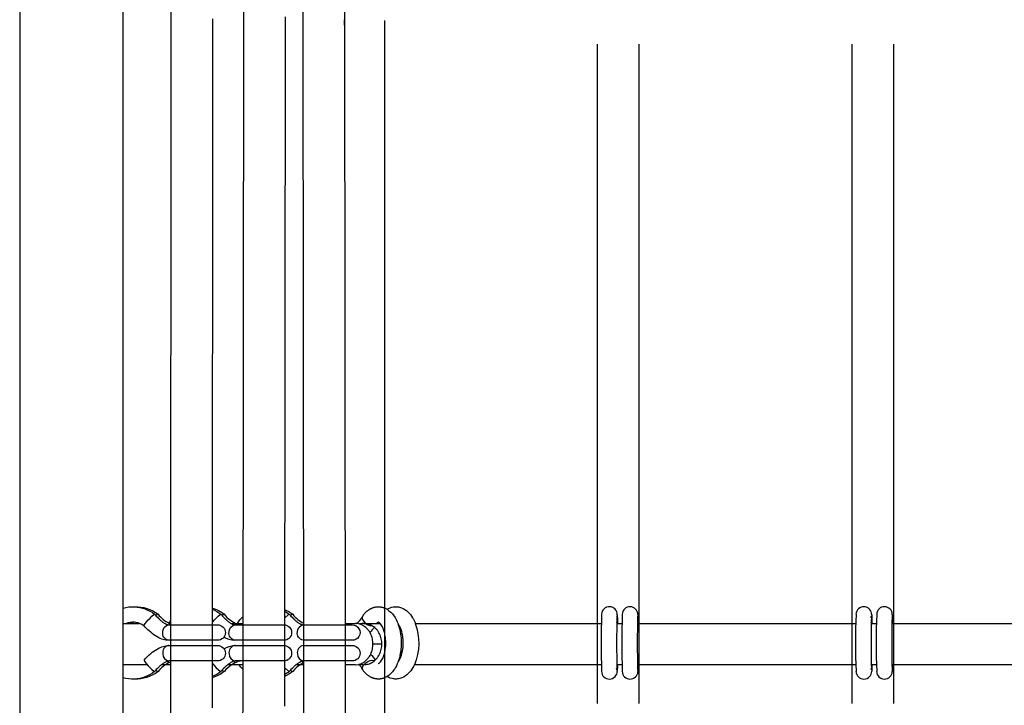
# Model space of a CAD drawing. Units: millimetres. Extents: x -11556 to 11149, y -7093 to 8030.
# Drawn here: x -2879 to -2498, y -1404 to -1139 of the extents above; entities that cross this region are included whole.
import ezdxf

# ---------------------------------------------------------------- set-up
doc = ezdxf.new("R2010")
doc.units = ezdxf.units.MM
doc.layers.add('DEFAULT', color=7, linetype='Continuous')

msp = doc.modelspace()

# ---------------------------------------------------------------- linework, layer by layer
at = {"layer": 'DEFAULT', "color": 0}
for p, q in [((-2878.96, -669.29), (-2878.96, -2857.29)), ((-2838.96, -1126.22), (-2838.96, -1153.15)), ((-2820.41, -1403.39), (-2820.3, -1133.77)), ((-2792.47, -1403.39), (-2792.22, -1133.78)), ((-2768.92, -1403.39), (-2769.26, -1133.13)), ((-2753.26, -1133.78), (-2752.92, -1403.96)), ((-2820.3, -1140.69), (-2820.29, -1138.68)), ((-2804.3, -1138.31), (-2804.41, -1397.94)), ((-2804.29, -1138.69), (-2804.3, -1140.69)), ((-2792.21, -1140.69), (-2792.21, -1138.69)), ((-2776.23, -1137.53), (-2776.47, -1398.63)), ((-2776.21, -1138.65), (-2776.21, -1140.72)), ((-2769.27, -1140.7), (-2769.27, -1138.68)), ((-2753.27, -1138.69), (-2753.27, -1140.68)), ((-2737.72, -1138.87), (-2737.72, -1397.43)), ((-2655.21, -1403.39), (-2655.21, -1148.12)), ((-2639.21, -1148.12), (-2639.21, -1403.39)), ((-2556.71, -1403.39), (-2556.71, -1148.12)), ((-2540.71, -1148.12), (-2540.71, -1403.39)), ((-2838.96, -1153.15), (-2838.96, -1397.49)), ((-2745.44, -1368.63), (-2745.32, -1368.49)), ((-2745.32, -1368.49), (-2745.19, -1368.36)), ((-2745.19, -1368.36), (-2745.07, -1368.22)), ((-2745.07, -1368.22), (-2744.94, -1368.09)), ((-2744.94, -1368.09), (-2744.8, -1367.97)), ((-2744.8, -1367.97), (-2744.67, -1367.84)), ((-2744.67, -1367.84), (-2744.53, -1367.72)), ((-2744.53, -1367.72), (-2744.4, -1367.6)), ((-2744.4, -1367.6), (-2744.25, -1367.49)), ((-2744.25, -1367.49), (-2744.11, -1367.38)), ((-2744.11, -1367.38), (-2743.97, -1367.27)), ((-2743.97, -1367.27), (-2743.8, -1367.15)), ((-2743.8, -1367.15), (-2743.64, -1367.04)), ((-2743.64, -1367.04), (-2743.47, -1366.94)), ((-2743.47, -1366.94), (-2743.3, -1366.84)), ((-2743.3, -1366.84), (-2743.13, -1366.74)), ((-2743.13, -1366.74), (-2742.96, -1366.65)), ((-2742.96, -1366.65), (-2742.78, -1366.57)), ((-2742.78, -1366.57), (-2742.6, -1366.49)), ((-2742.6, -1366.49), (-2742.42, -1366.41)), ((-2742.42, -1366.41), (-2742.24, -1366.34)), ((-2742.24, -1366.34), (-2742.05, -1366.28)), ((-2742.05, -1366.28), (-2741.87, -1366.22)), ((-2741.87, -1366.22), (-2741.68, -1366.17)), ((-2741.68, -1366.17), (-2741.49, -1366.12)), ((-2741.49, -1366.12), (-2741.3, -1366.08)), ((-2741.3, -1366.08), (-2741.1, -1366.04)), ((-2741.1, -1366.04), (-2740.9, -1366.01)), ((-2740.9, -1366.01), (-2740.69, -1365.99)), ((-2740.69, -1365.99), (-2740.52, -1365.98)), ((-2740.52, -1365.98), (-2740.34, -1365.97)), ((-2740.34, -1365.97), (-2740.17, -1365.96)), ((-2740.17, -1365.96), (-2740, -1365.96)), ((-2740, -1365.96), (-2739.82, -1365.97)), ((-2739.82, -1365.97), (-2739.65, -1365.98)), ((-2739.65, -1365.98), (-2739.47, -1365.99)), ((-2739.47, -1365.99), (-2739.3, -1366.01)), ((-2739.3, -1366.01), (-2739.13, -1366.04)), ((-2739.13, -1366.04), (-2738.96, -1366.07)), ((-2738.96, -1366.07), (-2738.79, -1366.1)), ((-2738.79, -1366.1), (-2738.62, -1366.14)), ((-2738.62, -1366.14), (-2738.45, -1366.18)), ((-2738.45, -1366.18), (-2738.28, -1366.23)), ((-2738.28, -1366.23), (-2738.11, -1366.29)), ((-2738.11, -1366.29), (-2737.95, -1366.34)), ((-2737.95, -1366.34), (-2737.83, -1366.39)), ((-2737.83, -1366.39), (-2737.72, -1366.43)), ((-2737.72, -1366.43), (-2736.71, -1366.94)), ((-2827.01, -1368.99), (-2826.72, -1368.87)), ((-2826.72, -1368.87), (-2826.5, -1369.13)), ((-2826.5, -1369.13), (-2826.08, -1369.6)), ((-2826.08, -1369.6), (-2825.66, -1370.05)), ((-2825.66, -1370.05), (-2825.23, -1370.49)), ((-2825.37, -1368.88), (-2825.38, -1368.87)), ((-2825.23, -1370.49), (-2825.01, -1370.7)), ((-2825.01, -1370.7), (-2824.79, -1370.9)), ((-2824.79, -1370.9), (-2824.58, -1371.08)), ((-2824.58, -1371.08), (-2824.38, -1371.26)), ((-2824.38, -1371.26), (-2824.17, -1371.43)), ((-2824.17, -1371.43), (-2823.96, -1371.6)), ((-2823.96, -1371.6), (-2823.76, -1371.75)), ((-2823.76, -1371.75), (-2823.56, -1371.9)), ((-2823.56, -1371.9), (-2823.37, -1372.03)), ((-2823.37, -1372.03), (-2823.18, -1372.16)), ((-2823.18, -1372.16), (-2822.99, -1372.27)), ((-2822.99, -1372.27), (-2822.81, -1372.38)), ((-2821.12, -1372.3), (-2820.41, -1372.58)), ((-2821.11, -1372.3), (-2820.41, -1371.31)), ((-2804.41, -1372.06), (-2804.21, -1371.82)), ((-2801.37, -1368.99), (-2801.07, -1368.87)), ((-2801.07, -1368.87), (-2800.85, -1369.13)), ((-2800.85, -1369.13), (-2800.44, -1369.6)), ((-2800.44, -1369.6), (-2800.01, -1370.05)), ((-2800.01, -1370.05), (-2799.58, -1370.49)), ((-2799.72, -1368.88), (-2799.73, -1368.87)), ((-2799.58, -1370.49), (-2799.36, -1370.7)), ((-2799.36, -1370.7), (-2799.15, -1370.9)), ((-2799.15, -1370.9), (-2798.94, -1371.08)), ((-2798.94, -1371.08), (-2798.73, -1371.26)), ((-2798.73, -1371.26), (-2798.52, -1371.43)), ((-2798.52, -1371.43), (-2798.32, -1371.6)), ((-2798.32, -1371.6), (-2798.11, -1371.75)), ((-2798.11, -1371.75), (-2797.92, -1371.9)), ((-2797.92, -1371.9), (-2797.72, -1372.03)), ((-2797.72, -1372.03), (-2797.53, -1372.16)), ((-2797.53, -1372.16), (-2797.34, -1372.27)), ((-2797.34, -1372.27), (-2797.16, -1372.38)), ((-2776.47, -1370.43), (-2774.89, -1368.99)), ((-2774.89, -1368.99), (-2774.59, -1368.87)), ((-2774.59, -1368.87), (-2774.37, -1369.13)), ((-2774.37, -1369.13), (-2773.96, -1369.6)), ((-2773.96, -1369.6), (-2773.53, -1370.05)), ((-2773.53, -1370.05), (-2773.1, -1370.49)), ((-2773.24, -1368.88), (-2773.25, -1368.87)), ((-2773.1, -1370.49), (-2772.88, -1370.7)), ((-2772.88, -1370.7), (-2772.67, -1370.9)), ((-2772.67, -1370.9), (-2772.46, -1371.08)), ((-2772.46, -1371.08), (-2772.25, -1371.26)), ((-2772.25, -1371.26), (-2772.04, -1371.43)), ((-2772.04, -1371.43), (-2771.84, -1371.6)), ((-2771.84, -1371.6), (-2771.63, -1371.75)), ((-2771.63, -1371.75), (-2771.44, -1371.9)), ((-2771.44, -1371.9), (-2771.24, -1372.03)), ((-2771.24, -1372.03), (-2771.05, -1372.16)), ((-2771.05, -1372.16), (-2770.86, -1372.27)), ((-2770.86, -1372.27), (-2770.68, -1372.38)), ((-2746.14, -1369.53), (-2746.26, -1369.74)), ((-2746.14, -1369.53), (-2746.03, -1369.37)), ((-2746.03, -1369.37), (-2745.91, -1369.22)), ((-2745.91, -1369.22), (-2745.8, -1369.07)), ((-2745.8, -1369.07), (-2745.68, -1368.92)), ((-2745.68, -1368.92), (-2745.56, -1368.78)), ((-2745.56, -1368.78), (-2745.44, -1368.63)), ((-2647.61, -1369.04), (-2647.52, -1371.04)), ((-2647.52, -1371.08), (-2647.57, -1372.39)), ((-2647.52, -1371.07), (-2647.52, -1371.05)), ((-2647.52, -1371.05), (-2647.52, -1371.05)), ((-2639.61, -1368.99), (-2639.52, -1371.04)), ((-2639.52, -1371.07), (-2639.54, -1371.31)), ((-2639.52, -1371.05), (-2639.52, -1371.05)), ((-2639.52, -1371.05), (-2639.52, -1371.07)), ((-2549.37, -1370.06), (-2549.21, -1369.52)), ((-2549.1, -1369.04), (-2549.02, -1371.04)), ((-2549.02, -1371.08), (-2549.07, -1372.39)), ((-2549.02, -1370.94), (-2549.02, -1370.94)), ((-2549.02, -1371.07), (-2549.02, -1371.05)), ((-2549.02, -1371.05), (-2549.02, -1371.05)), ((-2549.02, -1371.08), (-2549.02, -1371.08)), ((-2541.11, -1368.99), (-2541.02, -1371.04)), ((-2541.02, -1371.07), (-2541.03, -1371.31)), ((-2541.02, -1371.05), (-2541.02, -1371.07)), ((-2838.96, -1372.39), (-2837.71, -1372.39)), ((-2837.71, -1372.39), (-2836.38, -1372.39)), ((-2836.38, -1372.39), (-2832.63, -1372.39)), ((-2822.81, -1372.38), (-2822.63, -1372.48)), ((-2822.63, -1372.48), (-2822.47, -1372.56)), ((-2822.47, -1372.56), (-2822.31, -1372.64)), ((-2822.31, -1372.64), (-2822.16, -1372.71)), ((-2822.16, -1372.71), (-2822.02, -1372.76)), ((-2822.02, -1372.76), (-2821.95, -1372.79)), ((-2821.95, -1372.79), (-2821.89, -1372.81)), ((-2821.89, -1372.81), (-2821.79, -1372.85)), ((-2821.79, -1372.85), (-2821.7, -1372.87)), ((-2821.7, -1372.87), (-2821.62, -1372.9)), ((-2821.62, -1372.9), (-2821.54, -1372.91)), ((-2821.54, -1372.91), (-2821.47, -1372.93)), ((-2821.47, -1372.93), (-2821.4, -1372.94)), ((-2821.4, -1372.94), (-2821.35, -1372.95)), ((-2821.35, -1372.95), (-2821.29, -1372.96)), ((-2821.29, -1372.96), (-2821.25, -1372.96)), ((-2821.25, -1372.96), (-2821.21, -1372.96)), ((-2821.21, -1372.96), (-2821.18, -1372.96)), ((-2821.18, -1372.96), (-2802.32, -1372.96)), ((-2821.17, -1372.39), (-2820.9, -1372.39)), ((-2820.9, -1372.39), (-2820.41, -1372.39)), ((-2797.16, -1372.38), (-2796.99, -1372.48)), ((-2797.14, -1372.39), (-2794.69, -1372.39)), ((-2796.99, -1372.48), (-2796.82, -1372.56)), ((-2796.82, -1372.56), (-2796.66, -1372.64)), ((-2796.66, -1372.64), (-2796.51, -1372.71)), ((-2796.51, -1372.71), (-2796.37, -1372.76)), ((-2796.37, -1372.76), (-2796.3, -1372.79)), ((-2796.3, -1372.79), (-2796.24, -1372.81)), ((-2796.24, -1372.81), (-2796.14, -1372.85)), ((-2796.14, -1372.85), (-2796.05, -1372.87)), ((-2796.05, -1372.87), (-2795.97, -1372.9)), ((-2795.97, -1372.9), (-2795.89, -1372.91)), ((-2795.89, -1372.91), (-2795.82, -1372.93)), ((-2795.82, -1372.93), (-2795.76, -1372.94)), ((-2795.76, -1372.94), (-2795.7, -1372.95)), ((-2795.7, -1372.95), (-2795.65, -1372.96)), ((-2795.65, -1372.96), (-2795.6, -1372.96)), ((-2795.6, -1372.96), (-2795.56, -1372.96)), ((-2795.56, -1372.96), (-2795.53, -1372.96)), ((-2795.53, -1372.96), (-2776.68, -1372.96)), ((-2794.69, -1372.39), (-2792.47, -1372.39)), ((-2770.68, -1372.38), (-2770.51, -1372.48)), ((-2770.51, -1372.48), (-2770.34, -1372.56)), ((-2770.34, -1372.56), (-2770.18, -1372.64)), ((-2770.18, -1372.64), (-2770.03, -1372.71)), ((-2770.03, -1372.71), (-2769.89, -1372.76)), ((-2769.89, -1372.76), (-2769.82, -1372.79)), ((-2769.82, -1372.79), (-2769.76, -1372.81)), ((-2769.76, -1372.81), (-2769.66, -1372.85)), ((-2769.66, -1372.85), (-2769.57, -1372.87)), ((-2769.57, -1372.87), (-2769.49, -1372.9)), ((-2769.49, -1372.9), (-2769.41, -1372.91)), ((-2769.41, -1372.91), (-2769.34, -1372.93)), ((-2769.34, -1372.93), (-2769.28, -1372.94)), ((-2769.28, -1372.94), (-2769.22, -1372.95)), ((-2769.22, -1372.95), (-2769.17, -1372.96)), ((-2769.17, -1372.96), (-2769.12, -1372.96)), ((-2769.12, -1372.96), (-2769.08, -1372.96)), ((-2769.08, -1372.96), (-2769.05, -1372.96)), ((-2769.05, -1372.96), (-2750.2, -1372.96)), ((-2752.92, -1372.39), (-2748.99, -1372.39)), ((-2745.72, -1372.39), (-2739.44, -1372.39)), ((-2732.47, -1372.61), (-2732.47, -1372.61)), ((-2732.47, -1372.61), (-2732.47, -1372.61)), ((-2725.79, -1372.39), (-2655.21, -1372.39)), ((-2655.21, -1372.39), (-2653.81, -1372.39)), ((-2647.81, -1372.39), (-2647.57, -1372.39)), ((-2647.57, -1372.39), (-2645.81, -1372.39)), ((-2639.81, -1372.39), (-2639.29, -1372.39)), ((-2639.29, -1372.39), (-2556.71, -1372.39)), ((-2556.71, -1372.39), (-2555.3, -1372.39)), ((-2549.31, -1372.39), (-2549.07, -1372.39)), ((-2549.07, -1372.39), (-2547.31, -1372.39)), ((-2541.31, -1372.39), (-2540.78, -1372.39)), ((-2540.78, -1372.39), (-2458.2, -1372.39)), ((-2821.18, -1378.96), (-2821.37, -1378.95)), ((-2802.32, -1378.96), (-2821.18, -1378.96)), ((-2802.32, -1378.96), (-2802.31, -1378.96)), ((-2795.53, -1378.96), (-2795.73, -1378.95)), ((-2776.68, -1378.96), (-2795.53, -1378.96)), ((-2776.68, -1378.96), (-2776.67, -1378.96)), ((-2769.05, -1378.96), (-2769.25, -1378.95)), ((-2750.2, -1378.96), (-2769.05, -1378.96)), ((-2752.54, -1378.94), (-2752.52, -1378.96)), ((-2821.18, -1380.96), (-2821.37, -1380.97)), ((-2821.18, -1380.96), (-2802.32, -1380.96)), ((-2795.53, -1380.96), (-2795.73, -1380.97)), ((-2795.53, -1380.96), (-2776.68, -1380.96)), ((-2774.02, -1382.55), (-2774.02, -1382.55)), ((-2769.05, -1380.96), (-2769.25, -1380.97)), ((-2769.05, -1380.96), (-2750.2, -1380.96)), ((-2738.73, -1380.39), (-2742.19, -1380.39)), ((-2838.96, -1386.97), (-2838.96, -1386.97)), ((-2822.81, -1387.54), (-2822.99, -1387.65)), ((-2822.63, -1387.45), (-2822.81, -1387.54)), ((-2822.47, -1387.36), (-2822.63, -1387.45)), ((-2822.31, -1387.28), (-2822.47, -1387.36)), ((-2822.16, -1387.22), (-2822.31, -1387.28)), ((-2822.02, -1387.16), (-2822.16, -1387.22)), ((-2821.95, -1387.13), (-2822.02, -1387.16)), ((-2821.89, -1387.11), (-2821.95, -1387.13)), ((-2821.77, -1387.07), (-2821.89, -1387.11)), ((-2821.71, -1387.05), (-2821.77, -1387.07)), ((-2821.66, -1387.04), (-2821.71, -1387.05)), ((-2820.42, -1387.35), (-2821.67, -1387.89)), ((-2821.61, -1387.02), (-2821.66, -1387.04)), ((-2821.56, -1387.01), (-2821.61, -1387.02)), ((-2821.51, -1387), (-2821.56, -1387.01)), ((-2821.47, -1386.99), (-2821.51, -1387)), ((-2821.47, -1387.05), (-2821.5, -1387)), ((-2821.18, -1386.96), (-2821.47, -1386.99)), ((-2802.32, -1386.96), (-2821.18, -1386.96)), ((-2797.16, -1387.54), (-2797.34, -1387.65)), ((-2796.99, -1387.45), (-2797.16, -1387.54)), ((-2796.82, -1387.36), (-2796.99, -1387.45)), ((-2796.66, -1387.28), (-2796.82, -1387.36)), ((-2796.51, -1387.22), (-2796.66, -1387.28)), ((-2796.37, -1387.16), (-2796.51, -1387.22)), ((-2796.3, -1387.13), (-2796.37, -1387.16)), ((-2796.24, -1387.11), (-2796.3, -1387.13)), ((-2796.12, -1387.07), (-2796.24, -1387.11)), ((-2796.07, -1387.05), (-2796.12, -1387.07)), ((-2796.01, -1387.04), (-2796.07, -1387.05)), ((-2795.96, -1387.02), (-2796.01, -1387.04)), ((-2795.91, -1387.01), (-2795.96, -1387.02)), ((-2795.87, -1387), (-2795.91, -1387.01)), ((-2795.82, -1386.99), (-2795.87, -1387)), ((-2795.53, -1386.96), (-2795.82, -1386.99)), ((-2776.68, -1386.96), (-2795.53, -1386.96)), ((-2776.67, -1386.96), (-2776.67, -1386.96)), ((-2770.68, -1387.54), (-2770.86, -1387.65)), ((-2770.51, -1387.45), (-2770.68, -1387.54)), ((-2770.34, -1387.36), (-2770.51, -1387.45)), ((-2770.18, -1387.28), (-2770.34, -1387.36)), ((-2770.03, -1387.22), (-2770.18, -1387.28)), ((-2769.89, -1387.16), (-2770.03, -1387.22)), ((-2769.82, -1387.13), (-2769.89, -1387.16)), ((-2769.76, -1387.11), (-2769.82, -1387.13)), ((-2769.64, -1387.07), (-2769.76, -1387.11)), ((-2769.59, -1387.05), (-2769.64, -1387.07)), ((-2769.53, -1387.04), (-2769.59, -1387.05)), ((-2769.48, -1387.02), (-2769.53, -1387.04)), ((-2769.43, -1387.01), (-2769.48, -1387.02)), ((-2769.39, -1387), (-2769.43, -1387.01)), ((-2769.34, -1386.99), (-2769.39, -1387)), ((-2769.05, -1386.96), (-2769.34, -1386.99)), ((-2750.2, -1386.96), (-2769.05, -1386.96)), ((-2750.19, -1386.96), (-2750.19, -1386.96)), ((-2742.23, -1386.67), (-2741.57, -1386.82)), ((-2829.61, -1388.39), (-2838.96, -1388.39)), ((-2827.01, -1390.94), (-2826.72, -1391.06)), ((-2826.5, -1390.8), (-2826.72, -1391.05)), ((-2826.08, -1390.32), (-2826.5, -1390.8)), ((-2825.66, -1389.87), (-2826.08, -1390.32)), ((-2825.23, -1389.43), (-2825.66, -1389.87)), ((-2825.37, -1391.04), (-2825.38, -1391.05)), ((-2825.01, -1389.23), (-2825.23, -1389.43)), ((-2824.79, -1389.03), (-2825.01, -1389.23)), ((-2824.58, -1388.84), (-2824.79, -1389.03)), ((-2824.38, -1388.66), (-2824.58, -1388.84)), ((-2824.17, -1388.49), (-2824.38, -1388.66)), ((-2823.96, -1388.33), (-2824.17, -1388.49)), ((-2820.42, -1388.39), (-2824.05, -1388.39)), ((-2823.76, -1388.17), (-2823.96, -1388.33)), ((-2823.56, -1388.03), (-2823.76, -1388.17)), ((-2823.37, -1387.89), (-2823.56, -1388.03)), ((-2823.18, -1387.76), (-2823.37, -1387.89)), ((-2822.99, -1387.65), (-2823.18, -1387.76)), ((-2821.67, -1387.89), (-2822.51, -1388.39)), ((-2820.42, -1388.6), (-2820.58, -1388.39)), ((-2804.42, -1387.85), (-2804.21, -1388.1)), ((-2801.37, -1390.94), (-2801.07, -1391.06)), ((-2800.85, -1390.8), (-2801.07, -1391.05)), ((-2800.44, -1390.32), (-2800.85, -1390.8)), ((-2800.01, -1389.87), (-2800.44, -1390.32)), ((-2799.58, -1389.43), (-2800.01, -1389.87)), ((-2799.72, -1391.04), (-2799.73, -1391.05)), ((-2799.36, -1389.23), (-2799.58, -1389.43)), ((-2799.15, -1389.03), (-2799.36, -1389.23)), ((-2798.94, -1388.84), (-2799.15, -1389.03)), ((-2798.73, -1388.66), (-2798.94, -1388.84)), ((-2798.52, -1388.49), (-2798.73, -1388.66)), ((-2798.32, -1388.33), (-2798.52, -1388.49)), ((-2794.1, -1388.39), (-2798.4, -1388.39)), ((-2798.11, -1388.17), (-2798.32, -1388.33)), ((-2797.92, -1388.03), (-2798.11, -1388.17)), ((-2797.72, -1387.89), (-2797.92, -1388.03)), ((-2797.53, -1387.76), (-2797.72, -1387.89)), ((-2797.34, -1387.65), (-2797.53, -1387.76)), ((-2796.03, -1387.89), (-2796.87, -1388.39)), ((-2792.49, -1388.39), (-2794.1, -1388.39)), ((-2776.49, -1389.47), (-2774.89, -1390.94)), ((-2774.89, -1390.94), (-2774.59, -1391.06)), ((-2774.37, -1390.8), (-2774.59, -1391.05)), ((-2773.96, -1390.32), (-2774.37, -1390.8)), ((-2773.53, -1389.87), (-2773.96, -1390.32)), ((-2773.1, -1389.43), (-2773.53, -1389.87)), ((-2773.24, -1391.04), (-2773.25, -1391.05)), ((-2772.88, -1389.23), (-2773.1, -1389.43)), ((-2772.67, -1389.03), (-2772.88, -1389.23)), ((-2772.46, -1388.84), (-2772.67, -1389.03)), ((-2772.25, -1388.66), (-2772.46, -1388.84)), ((-2772.04, -1388.49), (-2772.25, -1388.66)), ((-2771.84, -1388.33), (-2772.04, -1388.49)), ((-2768.9, -1388.39), (-2771.92, -1388.39)), ((-2771.63, -1388.17), (-2771.84, -1388.33)), ((-2771.44, -1388.03), (-2771.63, -1388.17)), ((-2771.24, -1387.89), (-2771.44, -1388.03)), ((-2771.05, -1387.76), (-2771.24, -1387.89)), ((-2770.86, -1387.65), (-2771.05, -1387.76)), ((-2769.55, -1387.89), (-2770.39, -1388.39)), ((-2768.9, -1387.58), (-2769.55, -1387.89)), ((-2748.99, -1388.39), (-2752.9, -1388.39)), ((-2748.99, -1388.39), (-2747.74, -1388.26)), ((-2747.74, -1388.26), (-2747.37, -1388.16)), ((-2746.02, -1390.56), (-2746.15, -1390.35)), ((-2745.9, -1390.72), (-2746.02, -1390.56)), ((-2745.94, -1388.73), (-2745.72, -1388.4)), ((-2745.79, -1390.87), (-2745.9, -1390.72)), ((-2745.67, -1391.01), (-2745.79, -1390.87)), ((-2745.71, -1388.39), (-2745.72, -1388.39)), ((-2745.55, -1391.16), (-2745.67, -1391.01)), ((-2745.43, -1391.3), (-2745.55, -1391.16)), ((-2745.31, -1391.44), (-2745.43, -1391.3)), ((-2655.21, -1388.39), (-2726.16, -1388.39)), ((-2653.79, -1388.39), (-2655.21, -1388.39)), ((-2647.71, -1390.41), (-2647.84, -1389.93)), ((-2647.8, -1388.01), (-2647.8, -1388.01)), ((-2647.62, -1388.39), (-2647.79, -1388.39)), ((-2647.62, -1388.39), (-2647.52, -1389)), ((-2647.22, -1388.39), (-2647.62, -1388.39)), ((-2647.52, -1389), (-2647.61, -1390.88)), ((-2647.52, -1389), (-2647.52, -1389)), ((-2645.79, -1388.39), (-2647.22, -1388.39)), ((-2639.8, -1388.01), (-2639.8, -1388.01)), ((-2639.62, -1388.39), (-2639.79, -1388.39)), ((-2556.71, -1388.39), (-2639.62, -1388.39)), ((-2639.54, -1388.73), (-2639.62, -1388.39)), ((-2639.53, -1389), (-2639.62, -1391.04)), ((-2639.53, -1389), (-2639.54, -1388.73)), ((-2639.53, -1389), (-2639.53, -1389)), ((-2555.29, -1388.39), (-2556.71, -1388.39)), ((-2549.21, -1390.41), (-2549.33, -1389.93)), ((-2549.29, -1388.01), (-2549.29, -1388.01)), ((-2547.29, -1388.39), (-2549.29, -1388.39)), ((-2549.11, -1388.39), (-2549.02, -1389)), ((-2549.02, -1389), (-2549.1, -1390.88)), ((-2549.02, -1389), (-2549.02, -1389)), ((-2541.11, -1388.39), (-2541.29, -1388.39)), ((-2541.03, -1388.73), (-2541.12, -1388.39)), ((-2541.02, -1389), (-2541.12, -1391.04)), ((-2458.2, -1388.39), (-2541.11, -1388.39)), ((-2541.02, -1389), (-2541.03, -1388.73)), ((-2541.02, -1389), (-2541.02, -1389)), ((-2745.18, -1391.58), (-2745.31, -1391.44)), ((-2745.05, -1391.71), (-2745.18, -1391.58)), ((-2744.92, -1391.84), (-2745.05, -1391.71)), ((-2744.79, -1391.97), (-2744.92, -1391.84)), ((-2744.65, -1392.1), (-2744.79, -1391.97)), ((-2744.52, -1392.22), (-2744.65, -1392.1)), ((-2744.38, -1392.34), (-2744.52, -1392.22)), ((-2744.23, -1392.45), (-2744.38, -1392.34)), ((-2744.09, -1392.56), (-2744.23, -1392.45)), ((-2743.94, -1392.67), (-2744.09, -1392.56)), ((-2743.8, -1392.77), (-2743.94, -1392.67)), ((-2743.63, -1392.88), (-2743.8, -1392.77)), ((-2743.46, -1392.99), (-2743.63, -1392.88)), ((-2743.29, -1393.09), (-2743.46, -1392.99)), ((-2743.12, -1393.18), (-2743.29, -1393.09)), ((-2742.94, -1393.27), (-2743.12, -1393.18)), ((-2742.77, -1393.36), (-2742.94, -1393.27)), ((-2742.59, -1393.44), (-2742.77, -1393.36)), ((-2742.41, -1393.51), (-2742.59, -1393.44)), ((-2742.22, -1393.58), (-2742.41, -1393.51)), ((-2742.04, -1393.65), (-2742.22, -1393.58)), ((-2741.85, -1393.71), (-2742.04, -1393.65)), ((-2741.66, -1393.76), (-2741.85, -1393.71)), ((-2741.47, -1393.8), (-2741.66, -1393.76)), ((-2741.28, -1393.85), (-2741.47, -1393.8)), ((-2741.08, -1393.88), (-2741.28, -1393.85)), ((-2740.89, -1393.91), (-2741.08, -1393.88)), ((-2740.69, -1393.93), (-2740.89, -1393.91)), ((-2740.5, -1393.95), (-2740.69, -1393.93)), ((-2740.32, -1393.96), (-2740.5, -1393.95)), ((-2740.13, -1393.96), (-2740.32, -1393.96)), ((-2739.94, -1393.96), (-2740.13, -1393.96)), ((-2739.75, -1393.95), (-2739.94, -1393.96)), ((-2739.57, -1393.94), (-2739.75, -1393.95)), ((-2739.38, -1393.92), (-2739.57, -1393.94)), ((-2739.2, -1393.89), (-2739.38, -1393.92)), ((-2739.01, -1393.86), (-2739.2, -1393.89)), ((-2738.83, -1393.83), (-2739.01, -1393.86)), ((-2738.65, -1393.79), (-2738.83, -1393.83)), ((-2738.46, -1393.74), (-2738.65, -1393.79)), ((-2738.28, -1393.69), (-2738.46, -1393.74)), ((-2738.1, -1393.63), (-2738.28, -1393.69)), ((-2737.93, -1393.57), (-2738.1, -1393.63)), ((-2737.72, -1393.49), (-2737.93, -1393.57)), ((-2736.71, -1392.98), (-2737.72, -1393.49)), ((-2838.96, -1397.49), (-2838.96, -1424.42)), ((-2804.41, -1397.94), (-2804.41, -1403.95)), ((-2776.47, -1398.63), (-2776.47, -1401.43)), ((-2737.72, -1397.56), (-2737.72, -1668.69)), ((-2820.53, -1674.66), (-2820.42, -1400.57)), ((-2820.42, -1400.57), (-2820.42, -1399.13)), ((-2804.42, -1399.13), (-2804.42, -1400.56)), ((-2804.42, -1400.56), (-2804.42, -1405.15)), ((-2804.42, -1400.56), (-2804.42, -1400.56)), ((-2792.74, -1674.65), (-2792.49, -1400.56)), ((-2792.49, -1400.56), (-2792.49, -1399.13)), ((-2776.49, -1399.12), (-2776.49, -1401.64)), ((-2776.49, -1401.64), (-2776.49, -1404.47)), ((-2776.47, -1401.43), (-2776.47, -1403.96)), ((-2768.9, -1400.57), (-2768.9, -1399.13)), ((-2768.56, -1674.65), (-2768.9, -1400.57)), ((-2752.9, -1399.13), (-2752.56, -1674.65)), ((-2820.41, -1403.57), (-2820.41, -1403.39)), ((-2792.47, -1403.96), (-2792.47, -1403.39))]:
    msp.add_line(p, q, dxfattribs=at)
at = {"layer": 'DEFAULT', "color": 0, "extrusion": (0, 0, -1)}
for centre, radius, start, end in [((2835.17, -1379.67), 13.71, 73.9716, 92.7839), ((2833.85, -1379.74), 13.78, 87.2768, 127.9218), ((2835.19, -1379.76), 13.8, 92.8508, 127.8523), ((2808.26, -1379.85), 13.9, 106.0787, 127.8244), ((2809.65, -1379.95), 14.02, 111.973, 127.7206), ((2781.86, -1379.98), 14.05, 112.5522, 127.7543), ((2783.41, -1380.31), 14.45, 118.7131, 127.6006), ((2742.89, -1375.98), 10.95, 124.3723, 162.0698), ((2827.57, -1374.34), 3.4, 17.6269, 47.6885), ((2814.2, -1384.7), 20.27, 39.424, 50.8067), ((2788.56, -1384.7), 20.27, 39.424, 50.8067), ((2782.89, -1379.9), 13.99, 31.6158, 46.7549), ((2641.33, -1371.06), 1.81, 187.9177, 212.5638), ((2542.82, -1371.06), 1.81, 187.9177, 212.5638), ((2820.73, -1376.15), 2.87, 283.0293, 8.7654), ((2820.88, -1375.63), 2.69, 358.2936, 83.6191), ((2802.32, -1375.96), 3, 89.9623, 269.9301), ((2795.08, -1376.15), 2.87, 283.0293, 8.7654), ((2795.23, -1375.63), 2.69, 358.2936, 83.6191), ((2776.67, -1375.96), 3, 89.9623, 269.924), ((2768.6, -1376.15), 2.87, 283.0293, 8.7654), ((2768.75, -1375.63), 2.69, 358.2936, 83.6191), ((2750.19, -1375.96), 3, 89.9619, 269.9966), ((2750.87, -1368.03), 10.9, 212.4161, 226.3568), ((2746.43, -1379.93), 21.97, 159.9349, 202.6742), ((2795.24, -1369.66), 9.32, 272.9758, 299.9423), ((2802.32, -1383.96), 3, 90.0101, 269.9086), ((2795.24, -1390.27), 9.31, 60.0621, 87.0257), ((2776.67, -1383.96), 3, 90.0101, 269.9291), ((2750.19, -1383.96), 3, 90.0101, 269.9034), ((2822.28, -1387.29), 0.86, 160.2646, 224.7004), ((2796.63, -1387.29), 0.86, 160.1645, 224.783), ((2770.16, -1387.29), 0.862, 160.2228, 224.6275), ((2742.24, -1391.02), 4.35, 37.139, 90.2319), ((2750.71, -1392.14), 10.88, 134.4211, 149.4934), ((2835.19, -1380.17), 13.8, 232.1711, 267.1448), ((2833.85, -1380.19), 13.77, 232.1266, 272.7228), ((2825.11, -1389.54), 1.54, 280.4291, 319.488), ((2808.26, -1380.08), 13.9, 232.2234, 253.9669), ((2809.65, -1379.98), 14.01, 232.2909, 248.0791), ((2799.46, -1389.54), 1.54, 280.4275, 319.4875), ((2782.9, -1380.03), 13.98, 313.3593, 323.2792), ((2781.85, -1379.96), 14.03, 232.2855, 247.5678), ((2783.4, -1379.63), 14.43, 232.4146, 241.4023), ((2772.98, -1389.54), 1.54, 280.4376, 319.4906), ((2744.49, -1389.74), 1.77, 339.897, 34.6593), ((2835.17, -1380.25), 13.71, 267.2085, 286.023)]:
    msp.add_arc(centre, radius, start, end, dxfattribs=at)
at = {"layer": 'DEFAULT', "color": 0}
for centre, radius, start, end in [((-2650.64, -1369), 3.04, 359.1205, 177.3466), ((-2642.65, -1368.99), 3.03, 0.079, 177.4019), ((-2552.14, -1369), 3.04, 359.1205, 177.3466), ((-2544.14, -1368.99), 3.03, 0.079, 177.4019), ((-2835.17, -1379.67), 7.71, 85.0433, 109.271), ((-2833.84, -1379.66), 7.7, 94.9537, 109.2782), ((-2835.18, -1379.69), 7.73, 70.7816, 85.0095), ((-2825.11, -1370.38), 1.54, 100.4165, 139.4929), ((-2816.09, -1361.69), 11.74, 217.7577, 244.6557), ((-2799.46, -1370.38), 1.54, 100.4165, 139.4929), ((-2790.77, -1362.05), 11.27, 217.3493, 249.0134), ((-2772.98, -1370.38), 1.54, 100.4165, 139.4929), ((-2764, -1361.73), 11.69, 217.7201, 245.0903), ((-2750.98, -1367.91), 5.06, 297.3784, 338.8462), ((-2744.63, -1370.3), 1.72, 160.8674, 215.6549), ((-2742.28, -1368.89), 4.46, 212.8344, 268.2711), ((-2739.8, -1373.12), 1.2, 105.1482, 142.7149), ((-2330.01, -1380.03), 323.86, 178.0239, 181.941), ((-2308.79, -1379.93), 339.08, 178.232, 181.7792), ((-2649.27, -1371.08), 1.75, 327.0687, 0.3403), ((-2322.01, -1380.03), 323.86, 178.0239, 181.941), ((-2294.01, -1379.86), 345.86, 178.2971, 181.7563), ((-2635.98, -1371.13), 3.54, 179.1507, 200.9226), ((-2231.5, -1380.03), 323.86, 178.0239, 181.941), ((-2202.7, -1379.96), 346.66, 178.2741, 181.7268), ((-2550.76, -1371.08), 1.75, 327.0687, 0.3403), ((-2223.5, -1380.03), 323.86, 178.0239, 181.941), ((-2195.5, -1379.86), 345.86, 178.2971, 181.7563), ((-2537.48, -1371.13), 3.54, 179.1513, 200.9196), ((-2835.2, -1379.75), 7.79, 55.8204, 70.759), ((-2835.2, -1379.76), 7.8, 55.7423, 55.8313), ((-2792.51, -1366.14), 6.82, 250.3673, 269.5286), ((-2745.71, -1378.54), 6.15, 90.026, 105.668), ((-2820.73, -1383.77), 2.87, 103.0295, 188.7656), ((-2795.08, -1383.77), 2.87, 103.0295, 188.7656), ((-2768.6, -1383.77), 2.87, 103.0295, 188.7656), ((-2827.57, -1385.58), 3.4, 197.6268, 227.6857), ((-2820.87, -1384.29), 2.69, 178.313, 263.4792), ((-2795.23, -1384.29), 2.69, 178.313, 263.4792), ((-2792.43, -1394.38), 7.42, 91.1419, 119.043), ((-2768.75, -1384.29), 2.69, 178.313, 263.4792), ((-2814.2, -1375.23), 20.27, 219.4202, 230.8045), ((-2815.37, -1398.97), 12.76, 124.0599, 141.6134), ((-2788.56, -1375.23), 20.27, 219.4202, 230.8045), ((-2789.72, -1398.97), 12.76, 124.0599, 141.6134), ((-2763.24, -1398.97), 12.76, 124.0599, 141.6134), ((-2750.85, -1392.27), 5.08, 22.2896, 52.2613), ((-2745.71, -1382.25), 6.15, 254.3339, 269.9741), ((-2650.65, -1390.92), 3.04, 181.3717, 0.8518), ((-2642.65, -1390.93), 3.03, 181.2483, 357.8879), ((-2552.14, -1390.92), 3.04, 181.3717, 0.8518), ((-2544.15, -1390.93), 3.03, 181.2483, 357.8879)]:
    msp.add_arc(centre, radius, start, end, dxfattribs=at)
for points in [[(-2736.71, -1366.94), (-2735.98, -1366.5), (-2735.18, -1366.18), (-2734.34, -1366.04)], [(-2734.34, -1366.04), (-2733.8, -1365.96), (-2733.27, -1365.94), (-2732.73, -1365.99)], [(-2732.73, -1365.99), (-2732.2, -1366.04), (-2731.68, -1366.16), (-2731.18, -1366.34)], [(-2731.18, -1366.34), (-2730.25, -1366.68), (-2729.41, -1367.23), (-2728.67, -1367.92)], [(-2728.67, -1367.92), (-2727.97, -1368.57), (-2727.35, -1369.36), (-2726.83, -1370.24)], [(-2740, -1371.98), (-2740.08, -1371.95), (-2740.09, -1371.96), (-2740.11, -1371.96)], [(-2739.53, -1372.31), (-2739.76, -1372.09), (-2739.92, -1372.01), (-2740, -1371.98)], [(-2739.25, -1372.6), (-2739.35, -1372.48), (-2739.44, -1372.39), (-2739.53, -1372.31)], [(-2726.83, -1370.24), (-2726.63, -1370.58), (-2726.43, -1370.94), (-2726.26, -1371.32)], [(-2726.26, -1371.32), (-2726.09, -1371.66), (-2725.94, -1372.02), (-2725.79, -1372.39)], [(-2828.83, -1375.34), (-2829.51, -1374.71), (-2830.18, -1374.03), (-2830.81, -1373.31)], [(-2826.42, -1377.21), (-2827.23, -1376.68), (-2828.04, -1376.05), (-2828.83, -1375.34)], [(-2738.76, -1373.31), (-2738.92, -1373.02), (-2739.09, -1372.79), (-2739.25, -1372.6)], [(-2737.97, -1375.07), (-2738.2, -1374.39), (-2738.47, -1373.78), (-2738.76, -1373.31)], [(-2737.42, -1377.38), (-2737.55, -1376.56), (-2737.73, -1375.77), (-2737.97, -1375.07)], [(-2732.47, -1372.61), (-2732.41, -1372.8), (-2732.34, -1372.98), (-2732.28, -1373.17)], [(-2731.99, -1373.31), (-2732.15, -1373.03), (-2732.32, -1372.8), (-2732.47, -1372.61)], [(-2732.28, -1373.17), (-2731.93, -1374.21), (-2731.66, -1375.33), (-2731.49, -1376.48)], [(-2731.67, -1373.91), (-2731.77, -1373.69), (-2731.88, -1373.49), (-2731.99, -1373.31)], [(-2731.2, -1375.07), (-2731.34, -1374.65), (-2731.5, -1374.26), (-2731.67, -1373.91)], [(-2730.65, -1377.38), (-2730.78, -1376.56), (-2730.97, -1375.77), (-2731.2, -1375.07)], [(-2737.23, -1379.87), (-2737.23, -1379.03), (-2737.3, -1378.19), (-2737.42, -1377.38)], [(-2737.4, -1382.37), (-2737.28, -1381.56), (-2737.22, -1380.71), (-2737.23, -1379.87)], [(-2731.49, -1376.48), (-2731.32, -1377.58), (-2731.23, -1378.71), (-2731.23, -1379.84)], [(-2730.46, -1379.87), (-2730.47, -1379.03), (-2730.53, -1378.19), (-2730.65, -1377.38)], [(-2730.63, -1382.37), (-2730.51, -1381.56), (-2730.46, -1380.71), (-2730.46, -1379.87)], [(-2828.83, -1384.59), (-2828.04, -1383.87), (-2827.23, -1383.24), (-2826.42, -1382.72)], [(-2826.42, -1382.72), (-2825.57, -1382.17), (-2824.72, -1381.74), (-2823.87, -1381.45)], [(-2737.92, -1384.71), (-2737.69, -1384), (-2737.51, -1383.2), (-2737.4, -1382.37)], [(-2731.15, -1384.71), (-2730.93, -1384), (-2730.75, -1383.2), (-2730.63, -1382.37)], [(-2830.81, -1386.61), (-2830.18, -1385.89), (-2829.51, -1385.21), (-2828.83, -1384.59)], [(-2739.48, -1387.57), (-2739.41, -1387.5), (-2739.33, -1387.42), (-2739.25, -1387.32)], [(-2739.25, -1387.32), (-2739.07, -1387.11), (-2738.88, -1386.84), (-2738.7, -1386.52)], [(-2738.7, -1386.52), (-2738.42, -1386.02), (-2738.14, -1385.4), (-2737.92, -1384.71)], [(-2732.21, -1386.53), (-2732.55, -1387.6), (-2732.98, -1388.6), (-2733.49, -1389.5)], [(-2732.47, -1387.3), (-2732.3, -1387.1), (-2732.11, -1386.83), (-2731.93, -1386.52)], [(-2731.93, -1386.52), (-2731.84, -1386.36), (-2731.75, -1386.19), (-2731.67, -1386.01)], [(-2731.67, -1386.01), (-2731.48, -1385.62), (-2731.31, -1385.18), (-2731.15, -1384.71)], [(-2740.11, -1387.96), (-2740.08, -1387.96), (-2740.07, -1387.97), (-2739.98, -1387.93)], [(-2739.98, -1387.93), (-2739.89, -1387.9), (-2739.72, -1387.8), (-2739.48, -1387.57)], [(-2734.67, -1391.19), (-2734.86, -1391.43), (-2735.07, -1391.65), (-2735.29, -1391.86)], [(-2733.49, -1389.5), (-2733.84, -1390.11), (-2734.23, -1390.68), (-2734.67, -1391.19)], [(-2726.72, -1389.5), (-2727.23, -1390.39), (-2727.83, -1391.19), (-2728.52, -1391.86)], [(-2726.26, -1388.6), (-2726.4, -1388.91), (-2726.56, -1389.21), (-2726.72, -1389.5)], [(-2726.16, -1388.39), (-2726.19, -1388.46), (-2726.22, -1388.53), (-2726.26, -1388.6)], [(-2735.29, -1391.86), (-2735.72, -1392.29), (-2736.2, -1392.67), (-2736.71, -1392.98)], [(-2734.12, -1393.91), (-2735.04, -1393.79), (-2735.92, -1393.46), (-2736.71, -1392.98)], [(-2732.73, -1393.93), (-2733.19, -1393.98), (-2733.66, -1393.97), (-2734.12, -1393.91)], [(-2730.98, -1393.5), (-2731.54, -1393.73), (-2732.13, -1393.87), (-2732.73, -1393.93)], [(-2728.52, -1391.86), (-2729.24, -1392.57), (-2730.07, -1393.13), (-2730.98, -1393.5)]]:
    msp.add_open_spline(points, degree=3, dxfattribs=at)
for points, knots in [([(-2742.19, -1380.39), (-2742.19, -1379.72), (-2742.3, -1378.7), (-2742.66, -1377.4), (-2743.06, -1376.43), (-2743.57, -1375.52), (-2744.19, -1374.69), (-2744.89, -1373.98), (-2745.66, -1373.39), (-2746.48, -1372.93), (-2747.58, -1372.52), (-2748.43, -1372.39), (-2748.99, -1372.39)], [-29.372995, -29.372995, -29.372995, -29.372995, -27.367803, -26.28686, -25.142344, -23.934186, -22.667674, -21.353798, -20.008521, -18.651156, -17.302296, -14.686498, -14.686498, -14.686498, -14.686498]), ([(-2738.73, -1380.39), (-2738.73, -1379.72), (-2738.85, -1378.7), (-2739.22, -1377.4), (-2739.63, -1376.43), (-2740.15, -1375.52), (-2740.78, -1374.69), (-2741.51, -1373.98), (-2742.3, -1373.39), (-2743.14, -1372.93), (-2744.27, -1372.52), (-2745.14, -1372.39), (-2745.72, -1372.39)], [-29.372995, -29.372995, -29.372995, -29.372995, -27.367803, -26.28686, -25.142344, -23.934186, -22.667674, -21.353798, -20.008521, -18.651156, -17.302296, -14.686498, -14.686498, -14.686498, -14.686498]), ([(-2821.37, -1378.96), (-2821.38, -1378.96), (-2821.39, -1378.96), (-2821.47, -1378.96), (-2821.55, -1378.95), (-2821.71, -1378.94), (-2821.79, -1378.94), (-2821.87, -1378.93), (-2822.53, -1378.86), (-2823.2, -1378.71), (-2823.87, -1378.48), (-2824.72, -1378.18), (-2825.57, -1377.75), (-2826.42, -1377.21)], [12.917409, 12.917409, 12.917409, 12.917409, 12.954463, 12.954463, 13.264298, 13.264298, 13.608606, 13.608606, 13.608606, 16.328024, 16.328024, 16.328024, 19.798775, 19.798775, 19.798775, 19.798775]), ([(-2731.23, -1379.84), (-2731.22, -1380.98), (-2731.3, -1382.11), (-2731.45, -1383.21), (-2731.62, -1384.37), (-2731.87, -1385.48), (-2732.21, -1386.53)], [43.295616, 43.295616, 43.295616, 43.295616, 46.705608, 46.705608, 46.705608, 50.277632, 50.277632, 50.277632, 50.277632]), ([(-2823.87, -1381.45), (-2823.2, -1381.21), (-2822.53, -1381.06), (-2821.87, -1381), (-2821.79, -1380.99), (-2821.71, -1380.98), (-2821.55, -1380.97), (-2821.47, -1380.97), (-2821.39, -1380.96), (-2821.39, -1380.96), (-2821.38, -1380.96)], [23.739385, 23.739385, 23.739385, 23.739385, 26.458175, 26.458175, 26.458175, 26.802669, 26.802669, 27.112523, 27.112523, 27.143079, 27.143079, 27.143079, 27.143079]), ([(-2747.37, -1388.16), (-2747.36, -1388.16), (-2747.06, -1388.07), (-2746.48, -1387.85), (-2745.66, -1387.4), (-2744.89, -1386.81), (-2744.19, -1386.09), (-2743.57, -1385.27), (-2743.06, -1384.36), (-2742.66, -1383.39), (-2742.3, -1382.09), (-2742.19, -1381.06), (-2742.19, -1380.39)], [-41.527271, -41.527271, -41.527271, -41.527271, -41.443694, -40.094834, -38.737469, -37.392192, -36.078316, -34.811804, -33.603646, -32.45913, -31.378187, -29.372995, -29.372995, -29.372995, -29.372995]), ([(-2745.72, -1388.39), (-2745.14, -1388.39), (-2744.27, -1388.27), (-2743.14, -1387.85), (-2742.3, -1387.4), (-2741.51, -1386.81), (-2740.78, -1386.09), (-2740.15, -1385.27), (-2739.63, -1384.36), (-2739.22, -1383.39), (-2738.85, -1382.09), (-2738.73, -1381.06), (-2738.73, -1380.39)], [-44.057676, -44.057676, -44.057676, -44.057676, -41.443694, -40.094834, -38.737469, -37.392192, -36.078316, -34.811804, -33.603646, -32.45913, -31.378187, -29.372995, -29.372995, -29.372995, -29.372995])]:
    msp.add_open_spline(points, degree=3, knots=knots, dxfattribs=at)

doc.saveas('drawing.dxf')
